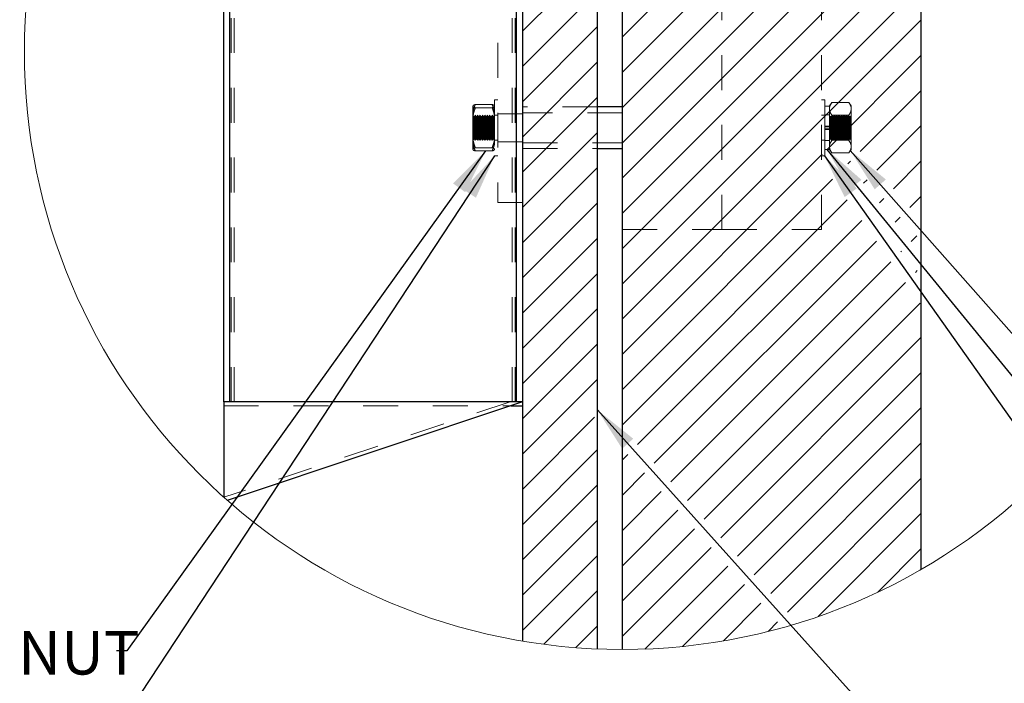
# Model space of a CAD drawing. Units: inches. Extents: x 0.3 to 33.8, y 0 to 21.6.
# Drawn here: x 8.6 to 11.4, y 2.2 to 4.1 of the extents above; entities that cross this region are included whole.
import ezdxf

# ---------------------------------------------------------------- set-up
doc = ezdxf.new("R2010")
doc.units = ezdxf.units.IN
doc.header["$MEASUREMENT"] = 0
doc.linetypes.add('HIDDEN', pattern=[0.075, 0.05, -0.025])
doc.layers.add('SLD-0', color=179, linetype='Continuous')
doc.styles.add('SLDTEXTSTYLE1', font='TXT', dxfattribs={"width": 0.7})
doc.dimstyles.new('SLDDIMSTYLE2', dxfattribs={"dimtxt": 0.18, "dimasz": 0.13, "dimexe": 0, "dimexo": 0.0625, "dimgap": 0, "dimtad": 0, "dimtih": 1, "dimtoh": 1, "dimdec": 0, "dimrnd": 1e-09, "dimzin": 0, "dimdsep": 46, "dimlunit": 5, "dimtxsty": 'Standard', "dimsah": 1, "dimcen": 0.09, "dimadec": 0, "dimazin": 0, "dimtfac": 0.13, "dimtdec": 0, "dimtofl": 0, "dimtmove": 0, "dimatfit": 3, "dimfxl": 1, "dimfrac": 2, "dimtolj": 1, "dimtzin": 0, "dimarcsym": 0})

# ---------------------------------------------------------------- blocks, each defined once
blk = doc.blocks.new('SW_HATCH_13')
at = {"color": 0, "linetype": 'Continuous', "lineweight": 18}
for p, q in [((0, 0), (-0.0561, -0.0561)), ((-0.2078, -0.0058), (-0.3418, -0.1398)), ((-0.323, -0.02), (-0.3418, -0.0388)), ((-0.1275, -0.0265), (-0.2996, -0.1986)), ((0.0952, -0.0058), (-0.0561, -0.1571)), ((0.1858, -0.0162), (-0.0561, -0.2581)), ((0.2722, -0.0308), (-0.0561, -0.3592)), ((0.355, -0.0491), (-0.0561, -0.4602)), ((0.4343, -0.0707), (0.4323, -0.0728)), ((0.5106, -0.0955), (0.3352, -0.2709)), ((-0.1275, -0.1275), (-0.2544, -0.2544)), ((0.584, -0.1231), (0.2382, -0.469)), ((0.3463, -0.1587), (-0.0561, -0.5612)), ((0.7229, -0.1863), (0.5764, -0.3327)), ((0.6095, -0.1986), (0.1411, -0.667)), ((0.7885, -0.2216), (0.4327, -0.5774)), ((-0.3276, -0.2266), (-0.3418, -0.2408)), ((-0.1275, -0.2286), (-0.2092, -0.3102)), ((-0.2824, -0.2824), (-0.3418, -0.3418)), ((0.801, -0.3101), (0.289, -0.8222)), ((-0.2371, -0.3382), (-0.3418, -0.4428)), ((-0.1275, -0.3296), (-0.1639, -0.3659)), ((0.2493, -0.3568), (-0.0561, -0.6622)), ((-0.1919, -0.3939), (-0.3418, -0.5439)), ((0.801, -0.4112), (0.1453, -1.0669)), ((-0.1467, -0.4497), (-0.3418, -0.6449)), ((0.4658, -0.4433), (0.044, -0.8651)), ((-0.1275, -0.5316), (-0.3418, -0.7459)), ((0.801, -0.5122), (0.0015, -1.3117)), ((0.1522, -0.5549), (-0.0561, -0.7632)), ((0.801, -0.6132), (-0.0561, -1.4703)), ((-0.1275, -0.6326), (-0.3418, -0.8469)), ((0.3221, -0.6881), (-0.0531, -1.0632)), ((-0.1275, -0.7336), (-0.3418, -0.9479)), ((0.801, -0.7142), (-0.0561, -1.5713)), ((0.0551, -0.753), (-0.0561, -0.8642)), ((0.801, -0.8152), (-0.0561, -1.6724)), ((-0.1275, -0.8346), (-0.3418, -1.0489)), ((0.801, -0.9162), (-0.0561, -1.7734)), ((-0.1275, -0.9357), (-0.3418, -1.1499)), ((0.1784, -0.9328), (-0.0561, -1.1673)), ((-0.042, -0.9511), (-0.0561, -0.9652)), ((-0.1275, -1.0367), (-0.3418, -1.251)), ((0.801, -1.0172), (-0.0561, -1.8744)), ((-0.1391, -1.1492), (-0.3418, -1.352)), ((0.0346, -1.1776), (-0.0561, -1.2683)), ((-0.1275, -1.2387), (-0.1502, -1.2613)), ((0.801, -1.2193), (-0.0561, -2.0764)), ((0.6415, -1.2778), (-0.0561, -1.9754)), ((0.801, -1.3203), (-0.0561, -2.1774)), ((-0.2361, -1.3473), (-0.3418, -1.453)), ((-0.1275, -1.3397), (-0.2472, -1.4594)), ((0.801, -1.4213), (-0.0561, -2.2784)), ((-0.1275, -1.4407), (-0.3418, -1.655)), ((-0.2617, -1.4739), (-0.3418, -1.554)), ((0.801, -1.5223), (-0.0561, -2.3795)), ((-0.1275, -1.5418), (-0.3418, -1.756)), ((0.801, -1.6233), (-0.0561, -2.4805)), ((-0.1275, -1.6428), (-0.3418, -1.8571)), ((-0.1275, -1.7438), (-0.3418, -1.9581)), ((0.801, -1.7244), (0.5318, -1.9936)), ((0.801, -1.8254), (0.6261, -2.0003)), ((-0.1275, -1.8448), (-0.3418, -2.0591)), ((-0.1275, -1.9458), (-0.3418, -2.1601)), ((0.801, -1.9264), (0.6736, -2.0538)), ((0.5168, -2.0086), (-0.0561, -2.5815)), ((0.5982, -2.0282), (0.5902, -2.0362)), ((0.801, -2.0274), (0.721, -2.1074)), ((-0.1275, -2.0468), (-0.3418, -2.2611)), ((0.5467, -2.0797), (-0.0561, -2.6825)), ((0.6457, -2.0817), (0.6356, -2.0918)), ((0.5885, -2.1389), (-0.0561, -2.7835)), ((0.6932, -2.1353), (0.6811, -2.1474)), ((0.801, -2.1284), (0.7685, -2.1609)), ((-0.1275, -2.1478), (-0.3418, -2.3621)), ((0.6303, -2.1981), (-0.0122, -2.8407)), ((0.7406, -2.1888), (0.7265, -2.2029)), ((-0.1275, -2.2489), (-0.3418, -2.4631)), ((0.6722, -2.2573), (0.0355, -2.894)), ((0.7881, -2.2424), (0.7719, -2.2585)), ((0.744, -2.2865), (0.7423, -2.2882)), ((0.714, -2.3165), (0.0831, -2.9473)), ((0.7894, -2.3421), (0.7841, -2.3474)), ((-0.1275, -2.3499), (-0.3418, -2.5642)), ((0.7558, -2.3756), (0.1308, -3.0006)), ((-0.1275, -2.4509), (-0.3418, -2.6652)), ((0.7977, -2.4348), (0.1785, -3.054)), ((0.801, -2.5325), (0.2262, -3.1073)), ((-0.1275, -2.5519), (-0.3418, -2.7662)), ((-0.1275, -2.6529), (-0.3418, -2.8672)), ((0.801, -2.6335), (0.2739, -3.1606)), ((0.801, -2.7345), (0.3216, -3.2139)), ((-0.1355, -2.7619), (-0.3418, -2.9682)), ((0.801, -2.8355), (0.3693, -3.2673)), ((-0.1275, -2.855), (-0.3418, -3.0692)), ((-0.0401, -2.8685), (-0.0561, -2.8845)), ((0.0076, -2.9219), (-0.0561, -2.9856)), ((-0.1275, -2.956), (-0.3418, -3.1703)), ((0.801, -2.9365), (0.417, -3.3206)), ((0.0553, -2.9752), (-0.0561, -3.0866)), ((0.103, -3.0285), (-0.0561, -3.1876)), ((0.801, -3.0375), (0.5055, -3.333)), ((-0.1275, -3.057), (-0.3418, -3.2713)), ((0.1506, -3.0818), (-0.0561, -3.2886)), ((-0.1275, -3.158), (-0.3418, -3.3723)), ((0.1983, -3.1352), (-0.0561, -3.3896)), ((0.801, -3.1386), (0.6763, -3.2633)), ((0.246, -3.1885), (0.0081, -3.4265)), ((0.2937, -3.2418), (0.1166, -3.4189)), ((-0.1275, -3.259), (-0.2813, -3.4128)), ((0.3414, -3.2952), (0.2335, -3.403)), ((0.3891, -3.3485), (0.3616, -3.376)), ((-0.1275, -3.36), (-0.1899, -3.4224))]:
    blk.add_line(p, q, dxfattribs=at)

msp = doc.modelspace()

# ---------------------------------------------------------------- linework, layer by layer
at = {"color": 7, "linetype": 'Continuous', "lineweight": 25}
for p, q in [((10.2108, 2.3241), (10.2108, 5.7497)), ((10.2823, 2.3226), (10.2823, 5.7512)), ((9.9785, 3.0321), (9.9785, 5.7241)), ((9.9965, 5.7272), (9.9965, 2.3466)), ((11.1394, 2.5523), (11.1394, 5.5215)), ((9.1394, 3.0321), (9.1394, 5.3147)), ((9.1574, 3.0321), (9.1574, 5.3305)), ((10.2823, 3.8779), (10.2108, 3.8779)), ((10.2108, 3.7579), (10.2823, 3.7579)), ((9.9965, 3.0321), (9.1394, 3.0321)), ((9.1394, 3.0321), (9.1394, 2.7592)), ((9.9965, 3.0321), (9.1498, 2.7499)), ((9.9785, 3.0321), (9.1574, 3.0321)), ((9.9623, 3.0207), (9.9965, 3.0207))]:
    msp.add_line(p, q, dxfattribs=at)
at = {"color": 7, "linetype": 'HIDDEN', "lineweight": 18}
for p, q in [((9.9663, 3.0321), (9.9663, 5.7218)), ((9.9751, 3.0321), (9.9751, 5.7235)), ((9.9785, 3.0321), (9.9785, 5.7241)), ((9.9787, 3.0321), (9.9787, 5.7241)), ((9.1697, 3.0321), (9.1697, 5.3411)), ((9.1573, 3.0321), (9.1573, 5.3304)), ((9.1574, 3.0321), (9.1574, 5.3305)), ((9.1608, 3.0321), (9.1608, 5.3335)), ((10.568, 3.5257), (10.568, 4.6685)), ((10.8537, 3.5257), (10.8537, 4.6685)), ((9.9251, 4.4607), (9.9251, 3.6036)), ((9.9162, 3.8982), (9.9162, 3.7375)), ((9.9251, 3.8982), (9.9162, 3.8982)), ((10.8626, 3.8982), (10.8537, 3.8982)), ((10.8626, 3.8179), (10.8626, 3.8982)), ((9.8537, 3.8798), (9.8537, 3.8418)), ((9.8608, 3.8845), (9.909, 3.8845)), ((9.8608, 3.8751), (9.909, 3.8751)), ((10.2108, 3.8779), (9.9965, 3.8779)), ((10.876, 3.8799), (10.8626, 3.8799)), ((10.8831, 3.89), (10.876, 3.8804)), ((10.876, 3.8804), (10.876, 3.872)), ((10.876, 3.8179), (10.876, 3.872)), ((10.9314, 3.89), (10.8831, 3.89)), ((10.9385, 3.8804), (10.9314, 3.89)), ((10.9385, 3.872), (10.9385, 3.8804)), ((10.9385, 3.8179), (10.9385, 3.872)), ((9.8538, 3.8536), (9.8537, 3.8536)), ((9.8537, 3.8418), (9.8537, 3.7798)), ((9.8538, 3.8536), (9.8538, 3.7821)), ((9.8562, 3.8502), (9.8538, 3.8536)), ((9.8562, 3.8502), (9.8562, 3.8303)), ((9.8584, 3.8502), (9.8562, 3.8502)), ((9.8607, 3.8536), (9.8584, 3.8502)), ((9.8584, 3.8303), (9.8584, 3.8502)), ((9.8607, 3.8315), (9.8607, 3.8536)), ((9.8631, 3.8502), (9.8607, 3.8536)), ((9.8631, 3.8303), (9.8631, 3.8502)), ((9.8653, 3.8502), (9.8631, 3.8502)), ((9.8677, 3.8536), (9.8653, 3.8502)), ((9.8653, 3.8303), (9.8653, 3.8502)), ((9.8677, 3.8315), (9.8677, 3.8536)), ((9.87, 3.8502), (9.8677, 3.8536)), ((9.87, 3.8303), (9.87, 3.8502)), ((9.8722, 3.8502), (9.87, 3.8502)), ((9.8746, 3.8536), (9.8722, 3.8502)), ((9.8722, 3.8303), (9.8722, 3.8502)), ((9.8746, 3.8315), (9.8746, 3.8536)), ((9.8769, 3.8502), (9.8746, 3.8536)), ((9.8769, 3.8303), (9.8769, 3.8502)), ((9.8791, 3.8502), (9.8769, 3.8502)), ((9.8815, 3.8536), (9.8791, 3.8502)), ((9.8791, 3.8303), (9.8791, 3.8502)), ((9.8815, 3.8315), (9.8815, 3.8536)), ((9.8838, 3.8502), (9.8815, 3.8536)), ((9.8838, 3.8303), (9.8838, 3.8502)), ((9.886, 3.8502), (9.8838, 3.8502)), ((9.8884, 3.8536), (9.886, 3.8502)), ((9.886, 3.8303), (9.886, 3.8502)), ((9.8884, 3.8315), (9.8884, 3.8536)), ((9.8907, 3.8502), (9.8884, 3.8536)), ((9.8907, 3.8303), (9.8907, 3.8502)), ((9.893, 3.8502), (9.8907, 3.8502)), ((9.8953, 3.8536), (9.893, 3.8502)), ((9.893, 3.8303), (9.893, 3.8502)), ((9.8953, 3.8315), (9.8953, 3.8536)), ((9.8976, 3.8502), (9.8953, 3.8536)), ((9.8976, 3.8303), (9.8976, 3.8502)), ((9.8999, 3.8502), (9.8976, 3.8502)), ((9.9022, 3.8536), (9.8999, 3.8502)), ((9.8999, 3.8303), (9.8999, 3.8502)), ((9.9022, 3.8315), (9.9022, 3.8536)), ((9.9046, 3.8502), (9.9022, 3.8536)), ((9.9046, 3.8303), (9.9046, 3.8502)), ((9.9068, 3.8502), (9.9046, 3.8502)), ((9.9091, 3.8536), (9.9068, 3.8502)), ((9.9068, 3.8303), (9.9068, 3.8502)), ((9.9091, 3.8315), (9.9091, 3.8536)), ((9.9115, 3.8502), (9.9091, 3.8536)), ((9.9115, 3.8303), (9.9115, 3.8502)), ((9.9137, 3.8502), (9.9115, 3.8502)), ((9.916, 3.8536), (9.9137, 3.8502)), ((9.9137, 3.8303), (9.9137, 3.8502)), ((9.916, 3.8315), (9.916, 3.8536)), ((9.9161, 3.8535), (9.916, 3.8536)), ((9.9162, 3.8536), (9.9161, 3.8535)), ((9.9161, 3.8535), (9.9161, 3.8315)), ((9.9251, 3.8536), (9.9162, 3.8536)), ((9.9965, 3.858), (9.9251, 3.858)), ((10.2823, 3.8609), (9.9965, 3.8609)), ((10.8626, 3.8536), (10.8537, 3.8536)), ((10.876, 3.8544), (10.8626, 3.8544)), ((10.8761, 3.8535), (10.876, 3.8536)), ((10.8761, 3.8536), (10.8761, 3.7821)), ((10.8785, 3.8502), (10.8761, 3.8536)), ((10.8761, 3.8536), (10.8761, 3.8535)), ((10.8761, 3.7822), (10.8761, 3.8535)), ((10.8785, 3.8502), (10.8785, 3.7855)), ((10.8807, 3.8502), (10.8785, 3.8502)), ((10.8831, 3.8536), (10.8807, 3.8502)), ((10.8807, 3.8502), (10.8807, 3.7855)), ((10.9314, 3.8539), (10.8831, 3.8539)), ((10.8831, 3.8536), (10.8831, 3.7821)), ((10.8854, 3.8502), (10.8831, 3.8536)), ((10.8854, 3.8502), (10.8854, 3.7855)), ((10.8876, 3.8502), (10.8854, 3.8502)), ((10.89, 3.8536), (10.8876, 3.8502)), ((10.8876, 3.8502), (10.8876, 3.7855)), ((10.89, 3.8536), (10.89, 3.7821)), ((10.8923, 3.8502), (10.89, 3.8536)), ((10.8923, 3.8502), (10.8923, 3.7855)), ((10.8945, 3.8502), (10.8923, 3.8502)), ((10.8969, 3.8536), (10.8945, 3.8502)), ((10.8945, 3.8502), (10.8945, 3.7855)), ((10.8969, 3.8536), (10.8969, 3.7821)), ((10.8992, 3.8502), (10.8969, 3.8536)), ((10.8992, 3.8502), (10.8992, 3.7855)), ((10.9015, 3.8502), (10.8992, 3.8502)), ((10.9038, 3.8536), (10.9015, 3.8502)), ((10.9015, 3.8502), (10.9015, 3.7855)), ((10.9038, 3.8536), (10.9038, 3.7821)), ((10.9061, 3.8502), (10.9038, 3.8536)), ((10.9061, 3.8502), (10.9061, 3.7855)), ((10.9084, 3.8502), (10.9061, 3.8502)), ((10.9107, 3.8536), (10.9084, 3.8502)), ((10.9084, 3.8502), (10.9084, 3.7855)), ((10.9107, 3.8536), (10.9107, 3.7821)), ((10.9131, 3.8502), (10.9107, 3.8536)), ((10.9131, 3.8502), (10.9131, 3.7855)), ((10.9153, 3.8502), (10.9131, 3.8502)), ((10.9176, 3.8536), (10.9153, 3.8502)), ((10.9153, 3.8502), (10.9153, 3.7855)), ((10.9176, 3.8536), (10.9176, 3.7821)), ((10.92, 3.8502), (10.9176, 3.8536)), ((10.92, 3.8502), (10.92, 3.7855)), ((10.9222, 3.8502), (10.92, 3.8502)), ((10.9245, 3.8536), (10.9222, 3.8502)), ((10.9222, 3.8502), (10.9222, 3.7855)), ((10.9245, 3.8536), (10.9245, 3.7821)), ((10.9269, 3.8502), (10.9245, 3.8536)), ((10.9269, 3.8502), (10.9269, 3.7855)), ((10.9291, 3.8502), (10.9269, 3.8502)), ((10.9314, 3.8536), (10.9291, 3.8502)), ((10.9291, 3.8502), (10.9291, 3.7855)), ((10.9314, 3.8536), (10.9314, 3.7821)), ((10.9338, 3.8502), (10.9314, 3.8536)), ((10.9338, 3.8502), (10.9338, 3.7855)), ((10.936, 3.8502), (10.9338, 3.8502)), ((10.9384, 3.8536), (10.936, 3.8502)), ((10.936, 3.7855), (10.936, 3.8502)), ((10.9384, 3.8179), (10.9384, 3.8536)), ((10.9385, 3.8536), (10.9384, 3.8536)), ((9.8562, 3.8303), (9.8562, 3.7855)), ((9.8584, 3.7855), (9.8584, 3.8303)), ((9.8607, 3.7821), (9.8607, 3.8315)), ((9.8608, 3.8273), (9.909, 3.8273)), ((9.8631, 3.7855), (9.8631, 3.8303)), ((9.8653, 3.7855), (9.8653, 3.8303)), ((9.8677, 3.7821), (9.8677, 3.8315)), ((9.87, 3.7855), (9.87, 3.8303)), ((9.8722, 3.7855), (9.8722, 3.8303)), ((9.8746, 3.7821), (9.8746, 3.8315)), ((9.8769, 3.7855), (9.8769, 3.8303)), ((9.8791, 3.7855), (9.8791, 3.8303)), ((9.8815, 3.7821), (9.8815, 3.8315)), ((9.8838, 3.7855), (9.8838, 3.8303)), ((9.886, 3.7855), (9.886, 3.8303)), ((9.8884, 3.7821), (9.8884, 3.8315)), ((9.8907, 3.7855), (9.8907, 3.8303)), ((9.893, 3.7855), (9.893, 3.8303)), ((9.8953, 3.7821), (9.8953, 3.8315)), ((9.8976, 3.7855), (9.8976, 3.8303)), ((9.8999, 3.7855), (9.8999, 3.8303)), ((9.9022, 3.7821), (9.9022, 3.8315)), ((9.9046, 3.7855), (9.9046, 3.8303)), ((9.9068, 3.7855), (9.9068, 3.8303)), ((9.9091, 3.7821), (9.9091, 3.8315)), ((9.9115, 3.7855), (9.9115, 3.8303)), ((9.9137, 3.7855), (9.9137, 3.8303)), ((9.916, 3.7821), (9.916, 3.8315)), ((9.9161, 3.8315), (9.9161, 3.7822)), ((10.8626, 3.8227), (10.876, 3.8227)), ((10.876, 3.8207), (10.8626, 3.8207)), ((10.8626, 3.7375), (10.8626, 3.8179)), ((10.876, 3.815), (10.8626, 3.815)), ((10.8626, 3.813), (10.876, 3.813)), ((10.876, 3.8179), (10.876, 3.7637)), ((10.9384, 3.7821), (10.9384, 3.8179)), ((10.9385, 3.7637), (10.9385, 3.8179)), ((9.8538, 3.7821), (9.8562, 3.7855)), ((9.8562, 3.7855), (9.8584, 3.7855)), ((9.8584, 3.7855), (9.8607, 3.7821)), ((9.8607, 3.7821), (9.8631, 3.7855)), ((9.8608, 3.8085), (9.909, 3.8085)), ((9.8631, 3.7855), (9.8653, 3.7855)), ((9.8653, 3.7855), (9.8677, 3.7821)), ((9.8677, 3.7821), (9.87, 3.7855)), ((9.87, 3.7855), (9.8722, 3.7855)), ((9.8722, 3.7855), (9.8746, 3.7821)), ((9.8746, 3.7821), (9.8769, 3.7855)), ((9.8769, 3.7855), (9.8791, 3.7855)), ((9.8791, 3.7855), (9.8815, 3.7821)), ((9.8815, 3.7821), (9.8838, 3.7855)), ((9.8838, 3.7855), (9.886, 3.7855)), ((9.886, 3.7855), (9.8884, 3.7821)), ((9.8884, 3.7821), (9.8907, 3.7855)), ((9.8907, 3.7855), (9.893, 3.7855)), ((9.893, 3.7855), (9.8953, 3.7821)), ((9.8953, 3.7821), (9.8976, 3.7855)), ((9.8976, 3.7855), (9.8999, 3.7855)), ((9.8999, 3.7855), (9.9022, 3.7821)), ((9.9022, 3.7821), (9.9046, 3.7855)), ((9.9046, 3.7855), (9.9068, 3.7855)), ((9.9068, 3.7855), (9.9091, 3.7821)), ((9.9091, 3.7821), (9.9115, 3.7855)), ((9.9115, 3.7855), (9.9137, 3.7855)), ((9.9137, 3.7855), (9.916, 3.7821)), ((10.8761, 3.7821), (10.8785, 3.7855)), ((10.8785, 3.7855), (10.8807, 3.7855)), ((10.8807, 3.7855), (10.8831, 3.7821)), ((10.8831, 3.7821), (10.8854, 3.7855)), ((10.8854, 3.7855), (10.8876, 3.7855)), ((10.8876, 3.7855), (10.89, 3.7821)), ((10.89, 3.7821), (10.8923, 3.7855)), ((10.8923, 3.7855), (10.8945, 3.7855)), ((10.8945, 3.7855), (10.8969, 3.7821)), ((10.8969, 3.7821), (10.8992, 3.7855)), ((10.8992, 3.7855), (10.9015, 3.7855)), ((10.9015, 3.7855), (10.9038, 3.7821)), ((10.9038, 3.7821), (10.9061, 3.7855)), ((10.9061, 3.7855), (10.9084, 3.7855)), ((10.9084, 3.7855), (10.9107, 3.7821)), ((10.9107, 3.7821), (10.9131, 3.7855)), ((10.9131, 3.7855), (10.9153, 3.7855)), ((10.9153, 3.7855), (10.9176, 3.7821)), ((10.9176, 3.7821), (10.92, 3.7855)), ((10.92, 3.7855), (10.9222, 3.7855)), ((10.9222, 3.7855), (10.9245, 3.7821)), ((10.9245, 3.7821), (10.9269, 3.7855)), ((10.9269, 3.7855), (10.9291, 3.7855)), ((10.9291, 3.7855), (10.9314, 3.7821)), ((10.9314, 3.7821), (10.9338, 3.7855)), ((10.9338, 3.7855), (10.936, 3.7855)), ((10.936, 3.7855), (10.9384, 3.7821)), ((9.8537, 3.7821), (9.8538, 3.7821)), ((9.8537, 3.7798), (9.8537, 3.7554)), ((9.8608, 3.7606), (9.909, 3.7606)), ((9.916, 3.7821), (9.9161, 3.7822)), ((9.9161, 3.7822), (9.9162, 3.7821)), ((9.9162, 3.7821), (9.9251, 3.7821)), ((9.9251, 3.7777), (9.9965, 3.7777)), ((9.9965, 3.7749), (10.2823, 3.7749)), ((9.9965, 3.7579), (10.2108, 3.7579)), ((10.8537, 3.7821), (10.8626, 3.7821)), ((10.8626, 3.7813), (10.876, 3.7813)), ((10.8626, 3.7558), (10.876, 3.7558)), ((10.876, 3.7821), (10.8761, 3.7822)), ((10.876, 3.7637), (10.876, 3.7554)), ((10.876, 3.7554), (10.8831, 3.7457)), ((10.8761, 3.7822), (10.8761, 3.7821)), ((10.9314, 3.7818), (10.8831, 3.7818)), ((10.9314, 3.7457), (10.9385, 3.7554)), ((10.9384, 3.7821), (10.9385, 3.7821)), ((10.9385, 3.7554), (10.9385, 3.7637)), ((9.8608, 3.7512), (9.909, 3.7512)), ((9.9162, 3.7375), (9.9251, 3.7375)), ((10.8537, 3.7375), (10.8626, 3.7375)), ((10.9314, 3.7457), (10.8831, 3.7457)), ((9.9251, 3.6036), (9.9965, 3.6036)), ((10.2823, 3.5257), (10.568, 3.5257)), ((10.568, 3.5257), (10.8537, 3.5257)), ((9.1394, 3.0207), (9.9623, 3.0207)), ((9.9604, 3.0321), (9.14, 2.7587))]:
    msp.add_line(p, q, dxfattribs=at)
at = {"color": 7, "linetype": 'Continuous', "lineweight": 18}
msp.add_circle((10.2823, 4.0369), 1.7143, dxfattribs=at)
at = {"color": 7, "linetype": 'HIDDEN', "lineweight": 18}
for points, knots in [([(9.8537, 3.8798), (9.8541, 3.8806), (9.8553, 3.8827), (9.8584, 3.8836), (9.8603, 3.8843), (9.8608, 3.8845)], [0, 0, 0, 0, 0.286695, 0.810665, 1, 1, 1, 1]), ([(9.8608, 3.8845), (9.8599, 3.8824), (9.858, 3.8782), (9.8558, 3.8716), (9.8543, 3.8648), (9.8537, 3.8595), (9.8537, 3.8565), (9.8537, 3.8559)], [0, 0, 0, 0, 0.2333465, 0.4652639, 0.6990595, 0.9332609, 1, 1, 1, 1]), ([(9.8608, 3.8751), (9.8592, 3.8757), (9.8567, 3.8767), (9.8538, 3.8785), (9.8537, 3.8797), (9.8537, 3.8798)], [0, 0, 0, 0, 0.604191, 0.96284, 1, 1, 1, 1]), ([(9.8537, 3.8418), (9.8537, 3.844), (9.8539, 3.8507), (9.856, 3.862), (9.8592, 3.8707), (9.8608, 3.8751)], [0, 0, 0, 0, 0.188584, 0.589084, 1, 1, 1, 1]), ([(9.9162, 3.8798), (9.9157, 3.8806), (9.9145, 3.8827), (9.9115, 3.8836), (9.9096, 3.8843), (9.909, 3.8845)], [0, 0, 0, 0, 0.286696, 0.810701, 1, 1, 1, 1]), ([(9.909, 3.8845), (9.9108, 3.8803), (9.9144, 3.8717), (9.9161, 3.8618), (9.9162, 3.8565), (9.9162, 3.8559)], [0, 0, 0, 0, 0.465448, 0.93318, 1, 1, 1, 1]), ([(9.909, 3.8751), (9.9106, 3.8757), (9.9132, 3.8767), (9.9161, 3.8785), (9.9162, 3.8797), (9.9162, 3.8798)], [0, 0, 0, 0, 0.604204, 0.962835, 1, 1, 1, 1]), ([(9.9162, 3.8418), (9.9162, 3.8429), (9.9161, 3.845), (9.9158, 3.8495), (9.9151, 3.8551), (9.9136, 3.8618), (9.9116, 3.8685), (9.9099, 3.8729), (9.909, 3.8751)], [0, 0, 0, 0, 0.094165, 0.188518, 0.387985, 0.589131, 0.793909, 1, 1, 1, 1]), ([(10.8831, 3.89), (10.8814, 3.8874), (10.8779, 3.8823), (10.8761, 3.8758), (10.876, 3.8724), (10.876, 3.872)], [0, 0, 0, 0, 0.482927, 0.936418, 1, 1, 1, 1]), ([(10.876, 3.872), (10.8763, 3.8693), (10.877, 3.8636), (10.8804, 3.8578), (10.8826, 3.8547), (10.8831, 3.8539)], [0, 0, 0, 0, 0.408736, 0.862064, 1, 1, 1, 1]), ([(10.9314, 3.89), (10.9323, 3.8887), (10.9341, 3.8861), (10.9363, 3.882), (10.9379, 3.8777), (10.9385, 3.8743), (10.9385, 3.8724), (10.9385, 3.872)], [0, 0, 0, 0, 0.246028, 0.482379, 0.712382, 0.936582, 1, 1, 1, 1]), ([(10.9385, 3.872), (10.9384, 3.8707), (10.9383, 3.868), (10.9371, 3.864), (10.9353, 3.86), (10.9335, 3.857), (10.9322, 3.855), (10.9316, 3.8543), (10.9314, 3.8539)], [0, 0, 0, 0, 0.201377, 0.409334, 0.630288, 0.862384, 0.930796, 1, 1, 1, 1]), ([(9.8537, 3.8559), (9.8538, 3.8538), (9.8539, 3.8496), (9.8551, 3.8432), (9.8568, 3.8369), (9.8586, 3.8322), (9.86, 3.829), (9.8606, 3.8278), (9.8608, 3.8273)], [0, 0, 0, 0, 0.211437, 0.425657, 0.646337, 0.870408, 0.935106, 1, 1, 1, 1]), ([(9.8608, 3.8085), (9.8598, 3.8113), (9.8572, 3.818), (9.8544, 3.8291), (9.8539, 3.8376), (9.8537, 3.8418)], [0, 0, 0, 0, 0.262772, 0.62853, 1, 1, 1, 1]), ([(9.9162, 3.8559), (9.9159, 3.8517), (9.9153, 3.843), (9.9119, 3.8336), (9.9096, 3.8284), (9.909, 3.8273)], [0, 0, 0, 0, 0.425448, 0.870275, 1, 1, 1, 1]), ([(9.909, 3.8085), (9.9101, 3.8113), (9.9126, 3.818), (9.9155, 3.8291), (9.916, 3.8376), (9.9162, 3.8418)], [0, 0, 0, 0, 0.262772, 0.62853, 1, 1, 1, 1]), ([(10.876, 3.8179), (10.8761, 3.8202), (10.8763, 3.8275), (10.8783, 3.8397), (10.8815, 3.8492), (10.8831, 3.8539)], [0, 0, 0, 0, 0.189305, 0.590497, 1, 1, 1, 1]), ([(10.9385, 3.8179), (10.9384, 3.8202), (10.9383, 3.8275), (10.9362, 3.8397), (10.933, 3.8492), (10.9314, 3.8539)], [0, 0, 0, 0, 0.189305, 0.590497, 1, 1, 1, 1]), ([(9.8537, 3.7939), (9.8537, 3.7961), (9.8539, 3.8028), (9.856, 3.8141), (9.8592, 3.8228), (9.8608, 3.8273)], [0, 0, 0, 0, 0.188584, 0.589084, 1, 1, 1, 1]), ([(9.9162, 3.7939), (9.9161, 3.7961), (9.9159, 3.8028), (9.9138, 3.8141), (9.9107, 3.8228), (9.909, 3.8273)], [0, 0, 0, 0, 0.188584, 0.589084, 1, 1, 1, 1]), ([(10.8831, 3.7818), (10.8821, 3.7848), (10.8796, 3.7921), (10.8767, 3.8042), (10.8762, 3.8133), (10.876, 3.8179)], [0, 0, 0, 0, 0.2615952, 0.6272612, 1, 1, 1, 1]), ([(10.9314, 3.7818), (10.9324, 3.7848), (10.935, 3.7921), (10.9378, 3.8042), (10.9383, 3.8133), (10.9385, 3.8179)], [0, 0, 0, 0, 0.261593, 0.62726, 1, 1, 1, 1]), ([(9.8537, 3.7798), (9.854, 3.7841), (9.8546, 3.7927), (9.858, 3.8021), (9.8603, 3.8073), (9.8608, 3.8085)], [0, 0, 0, 0, 0.4254466, 0.8702708, 1, 1, 1, 1]), ([(9.8608, 3.7606), (9.8598, 3.7634), (9.8572, 3.7701), (9.8544, 3.7812), (9.8539, 3.7897), (9.8537, 3.7939)], [0, 0, 0, 0, 0.262772, 0.62853, 1, 1, 1, 1]), ([(9.9162, 3.7798), (9.9159, 3.7841), (9.9153, 3.7927), (9.9119, 3.8021), (9.9096, 3.8073), (9.909, 3.8085)], [0, 0, 0, 0, 0.425447, 0.8702752, 1, 1, 1, 1]), ([(9.909, 3.7606), (9.9101, 3.7634), (9.9126, 3.7701), (9.9155, 3.7812), (9.916, 3.7897), (9.9162, 3.7939)], [0, 0, 0, 0, 0.2627724, 0.6285299, 1, 1, 1, 1]), ([(9.8608, 3.7512), (9.8599, 3.7533), (9.858, 3.7575), (9.8558, 3.7641), (9.8543, 3.7709), (9.8537, 3.7762), (9.8537, 3.7792), (9.8537, 3.7798)], [0, 0, 0, 0, 0.233346, 0.465264, 0.69906, 0.933261, 1, 1, 1, 1]), ([(9.8608, 3.7606), (9.8592, 3.76), (9.8567, 3.759), (9.8538, 3.7572), (9.8537, 3.756), (9.8537, 3.7559)], [0, 0, 0, 0, 0.604191, 0.96284, 1, 1, 1, 1]), ([(9.8537, 3.7559), (9.8541, 3.7551), (9.8553, 3.753), (9.8584, 3.7521), (9.8603, 3.7514), (9.8608, 3.7512)], [0, 0, 0, 0, 0.286696, 0.810665, 1, 1, 1, 1]), ([(9.909, 3.7512), (9.9108, 3.7554), (9.9144, 3.764), (9.9161, 3.7739), (9.9162, 3.7792), (9.9162, 3.7798)], [0, 0, 0, 0, 0.465448, 0.93318, 1, 1, 1, 1]), ([(9.909, 3.7606), (9.9106, 3.76), (9.9132, 3.759), (9.9161, 3.7572), (9.9162, 3.756), (9.9162, 3.7559)], [0, 0, 0, 0, 0.604204, 0.962835, 1, 1, 1, 1]), ([(9.9162, 3.7559), (9.9157, 3.7551), (9.9145, 3.753), (9.9115, 3.7521), (9.9096, 3.7514), (9.909, 3.7512)], [0, 0, 0, 0, 0.286696, 0.8107, 1, 1, 1, 1]), ([(10.8831, 3.7818), (10.8814, 3.7791), (10.8779, 3.7741), (10.8761, 3.7675), (10.876, 3.7642), (10.876, 3.7637)], [0, 0, 0, 0, 0.482927, 0.936419, 1, 1, 1, 1]), ([(10.876, 3.7637), (10.8763, 3.761), (10.877, 3.7554), (10.8804, 3.7496), (10.8826, 3.7464), (10.8831, 3.7457)], [0, 0, 0, 0, 0.408736, 0.862065, 1, 1, 1, 1]), ([(10.9314, 3.7818), (10.9331, 3.7791), (10.9366, 3.7741), (10.9384, 3.7675), (10.9385, 3.7642), (10.9385, 3.7637)], [0, 0, 0, 0, 0.482921, 0.936419, 1, 1, 1, 1]), ([(10.9385, 3.7637), (10.9382, 3.761), (10.9375, 3.7554), (10.9341, 3.7496), (10.9319, 3.7464), (10.9314, 3.7457)], [0, 0, 0, 0, 0.408739, 0.862064, 1, 1, 1, 1])]:
    msp.add_open_spline(points, degree=3, knots=knots, dxfattribs=at)

# ---------------------------------------------------------------- block references
at = {"color": 179, "linetype": 'Continuous', "lineweight": 18}
msp.add_blockref('SW_HATCH_13', (10.3384, 5.7503), dxfattribs=at)

# ---------------------------------------------------------------- texts
at = {"layer": 'SLD-0', "insert": (7.9477, 2.3758), "char_height": 0.125, "attachment_point": 1, "style": 'SLDTEXTSTYLE1'}
msp.add_mtext('SS HEX NUT', dxfattribs=at)

# ---------------------------------------------------------------- leaders
at = {"layer": 'SLD-0'}
for points in [[(10.869, 3.7558), (11.8943, 2.499), (11.9245, 2.499)], [(9.9162, 3.7375), (8.8649, 2.1424), (8.8277, 2.1424)], [(9.8903, 3.7512), (8.8618, 2.3183), (8.8317, 2.3183)], [(10.8619, 3.7375), (11.8666, 2.3183), (11.9245, 2.3183)], [(10.9357, 3.7528), (11.8843, 2.6797), (11.9435, 2.6797)], [(10.2108, 3.009), (11.1134, 2.0045), (11.3634, 2.0045)]]:
    msp.add_leader(points, dimstyle='SLDDIMSTYLE2', dxfattribs=at)

doc.saveas('drawing.dxf')
